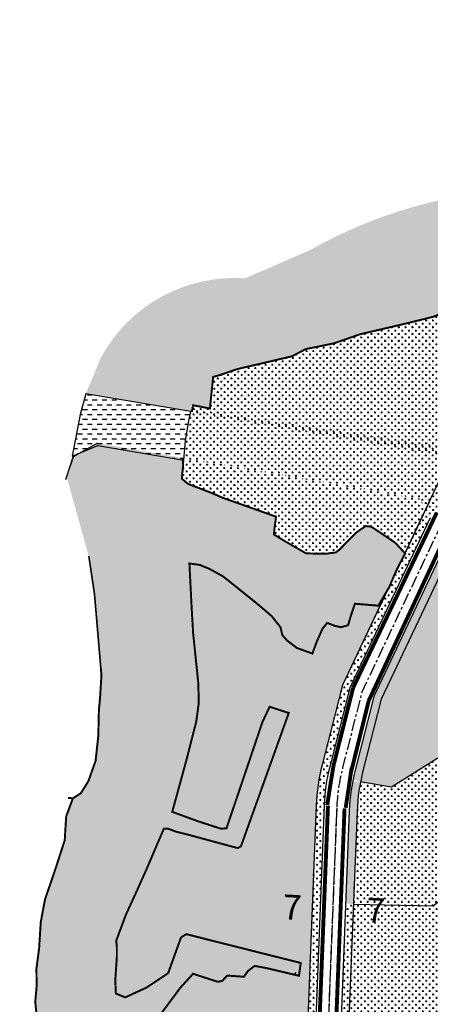
# Model space of a CAD drawing. Units: inches. Extents: x -36589560 to -36587670, y -1186957 to -1184686.
# Drawn here: x -36588756 to -36588545, y -1185479 to -1184974 of the extents above; entities that cross this region are included whole.
import ezdxf

# ---------------------------------------------------------------- set-up
doc = ezdxf.new("R2010")
doc.units = ezdxf.units.IN
doc.header["$MEASUREMENT"] = 0
doc.linetypes.add('CENTER', pattern=[2, 1.25, -0.25, 0.25, -0.25])
doc.layers.add('QUYHOACH', color=7, linetype='Continuous')
doc.styles.add('VNIHB', font='VHELVEB.TTF')
pattern_1 = [(359.9999999968762, (-73173533.3589973, -2341104.377590566), (1.750000000095413, 1.749999999904587), [0.875, -2.625]), (90, (-73173532.9214973, -2341104.815090566), (-1.749999999904587, 1.750000000095413), [0.875, -2.625])]
pattern_2 = [(359.9999999968762, (-73173535.40853511, -2332084.377590566), (1.750000000095413, 1.749999999904587), [0.875, -2.625]), (90, (-73173534.97103511, -2332084.815090566), (-1.749999999904587, 1.750000000095413), [0.875, -2.625])]
pattern_3 = [(359.9999999968762, (-73173535.20448236, -2332584.377590566), (1.750000000095413, 1.749999999904587), [0.875, -2.625]), (90, (-73173534.76698236, -2332584.815090566), (-1.749999999904587, 1.750000000095413), [0.875, -2.625])]
pattern_4 = [(359.9999999968762, (-73173535.1639745, -2332684.377590566), (2.500000000136304, 2.499999999863696), [2.5, -2.5])]

# ---------------------------------------------------------------- blocks, each defined once
blk = doc.blocks.new('ID0007654')
at = {"layer": 'QUYHOACH', "color": 7, "linetype": 'Continuous'}
for p, q in [((-4666.42970789969, -37337.47328207479), (-4721.854380823672, -37454.74143395852)), ((-4721.854380823672, -37454.74143395852), (-4732.235616147518, -37495.62321648677))]:
    blk.add_line(p, q, dxfattribs=at)
blk = doc.blocks.new('ID0006974')
at = {"layer": 'QUYHOACH', "color": 7, "linetype": 'Continuous'}
for p, q in [((-4885.073749475181, -34674.58664022014), (-4865.87072070688, -34669.54588275403)), ((-4880.249718680978, -34692.96403739601), (-4858.58027459681, -34687.27585073537)), ((-4969.060854248703, -34761.86231395206), (-4916.729220233858, -34695.34646425629)), ((-4954.128353796899, -34773.61052359315), (-4901.796719789505, -34707.09467392368)), ((-4827.113193459809, -34870), (-4829.226650044322, -34812.05836569937)), ((-5050.781629092991, -34864.44658720051), (-4991.518329285085, -34867.2396683218)), ((-5047.691517658532, -34885.61553432653), (-4992.916955642402, -34888.19706109841)), ((-4799.995372518897, -35166.95283378591), (-4676.878853037953, -35155.07086549234)), ((-4825.961294069886, -35164.46064033709), (-4830.956842474639, -35169.94092348986)), ((-4804.953576095402, -35162.4331866703), (-4799.995372518897, -35166.95283378591))]:
    blk.add_line(p, q, dxfattribs=at)
blk = doc.blocks.new('ID0006914')
at = {"layer": 'QUYHOACH', "color": 7, "linetype": 'Continuous'}
blk.add_arc((-4678.258543469012, -33148.85005226941), 100, 165.7518626721891, 177.7548130892354, dxfattribs=at)
blk = doc.blocks.new('ID0006694')
at = {"layer": 'QUYHOACH', "color": 4, "linetype": 'Continuous'}
for p, q in [((-4801.876413352787, -33173.57655335497), (-4800.633392781019, -33169.24988561124)), ((-4804.376413352787, -33180.88655335503), (-4801.876413352787, -33173.57655335497)), ((-4789.576413355768, -33239.69655335508), (-4792.476413354278, -33220.106553355)), ((-4786.322966165841, -33277.84058881039), (-4789.576413355768, -33239.69655335508))]:
    blk.add_line(p, q, dxfattribs=at)
at = {"layer": 'QUYHOACH', "color": 4, "linetype": 'Continuous', "const_width": 1}
for points in [[(-4736.431129276752, -33285.31735031959), (-4739.076413355768, -33259.70655335509), (-4739.776413351297, -33247.72655335511), (-4740.990314200521, -33223.9340967515), (-4735.676413357258, -33224.66655335505), (-4730.676413357258, -33226.70655335509), (-4723.776413351297, -33230.54655335494), (-4718.576413355768, -33234.66655335505), (-4710.776413351297, -33240.94655335508), (-4705.776413351297, -33244.98655335512), (-4698.876413352787, -33250.87655335502), (-4694.276413351297, -33256.66655335505), (-4693.376413352787, -33260.68655335507), (-4690.976413354278, -33263.40655335505), (-4685.976413354278, -33267.23655335512), (-4677.976413354278, -33270.12655335502), (-4675.75863558799, -33264.11637561745), (-4672.776413351297, -33257.37655335502), (-4670.376413352787, -33254.40655335505), (-4666.476413354278, -33255.92655335506), (-4663.276413351297, -33256.62655335502), (-4659.676413357258, -33255.59655335499), (-4658.276413351297, -33250.80655335495), (-4656.176413357258, -33244.56655335496), (-4644.185062728822, -33245.57845656644), (-4641.893263094127, -33241.65350460168), (-4638.619274355471, -33236.09315648838), (-4634.690485715866, -33226.93493322446), (-4630.434297129512, -33218.75795248081), (-4635.476413354278, -33213.30655335495), (-4647.776413351297, -33205.07655335497), (-4650.676413357258, -33204.7465533549), (-4655.576413355768, -33208.12655335502), (-4664.255013436079, -33216.95392943593), (-4664.374251842499, -33216.92079044972), (-4665.776413351297, -33218.22655335511), (-4671.176413357258, -33218.95655335509), (-4681.176413357258, -33218.75655335491), (-4692.820281296968, -33212.02847836423), (-4697.676413357258, -33209.05655335495), (-4697.376413352787, -33205.94655335508), (-4696.576413355768, -33199.91655335505), (-4724.276413351297, -33190.106553355), (-4729.276413351297, -33187.87655335502), (-4741.676413357258, -33183.11655335501), (-4744.876413352787, -33180.43655335507), (-4744.176413357258, -33173.43655335507), (-4744.361679345369, -33169.7857419143)], [(-4804.139266178012, -33353.72695287992), (-4800.676413357258, -33344.36655335501), (-4796.676413357258, -33341.82655335497), (-4792.776413351297, -33335.62655335502), (-4789.076413355768, -33325.19655335508), (-4787.676413357258, -33312.45655335509), (-4787.376413352787, -33299.45655335509), (-4786.776413351297, -33292.88655335503), (-4786.076413355768, -33281.52655335492), (-4786.322966165841, -33277.84058881062)], [(-4786.322966165841, -33277.84058881039), (-4786.076413355768, -33281.52655335492), (-4786.776413351297, -33292.88655335503), (-4787.376413352787, -33299.45655335509), (-4787.676413357258, -33312.45655335509), (-4789.076413355768, -33325.19655335508), (-4792.776413351297, -33335.62655335502), (-4796.676413357258, -33341.82655335497), (-4800.676413357258, -33344.36655335501), (-4803.242083922029, -33344.19745234051)], [(-4736.431129276752, -33285.31735031959), (-4736.176413357258, -33295.44655335508), (-4737.476413354278, -33305.03655335493), (-4742.376413352787, -33324.22655335511), (-4749.776413351297, -33351.33655335498), (-4736.176413357258, -33356.28655335493), (-4724.776413351297, -33359.97655335511), (-4721.976413354278, -33359.7465533549), (-4703.576413355768, -33305.28655335493), (-4699.876413352787, -33297.40655335505), (-4690.076413355768, -33300.62655335502), (-4714.576413355768, -33368.98655335512), (-4716.176413357258, -33369.93655335507), (-4741.476413354278, -33363.08655335498), (-4747.876413352787, -33361.4665533551), (-4751.976413354278, -33359.94655335508), (-4754.076413355768, -33359.97655335511), (-4763.076413355768, -33381.01655335492), (-4767.976413354278, -33391.9665533551), (-4773.476413354278, -33403.95655335509), (-4778.476413354278, -33417.356553355), (-4778.176413357258, -33420.44655335508), (-4778.176413357258, -33425.81655335496), (-4778.976413354278, -33437.77655335492), (-4778.676413357258, -33444.4965533549), (-4773.876413352787, -33446.48655335512), (-4762.976413354278, -33441.4665533551), (-4751.876413352787, -33434.04655335494), (-4745.276413351297, -33415.72655335511), (-4742.576413355768, -33414.06655335496), (-4683.935018651187, -33428.84044765634), (-4683.935018651187, -33428.84044765634), (-4684.843283936381, -33435.41896524606), (-4700.976413354278, -33431.57655335497), (-4707.476413354278, -33430.33655335498), (-4710.976413354278, -33432.90655335505), (-4712.976413354278, -33435.88655335503), (-4721.576413355768, -33435.32655335497), (-4724.176413357258, -33438.03655335493), (-4726.376413352787, -33438.50655335491), (-4737.676413357258, -33434.856553355), (-4739.076413355768, -33434.29655335494), (-4745.676413357258, -33441.59655335499), (-4766.576413355768, -33469.79655335494)], [(-4804.139266178012, -33353.72695287992), (-4804.882710307837, -33365.8977702118), (-4808.976413354278, -33378.57655335497), (-4811.076413355768, -33384.84655335499), (-4814.976413354278, -33396.18655335507), (-4817.176413357258, -33407.97655335511), (-4817.976413354278, -33421.05655335495), (-4819.376413352787, -33431.82655335497), (-4819.276413351297, -33440.75655335491), (-4819.976413354278, -33448.77655335492), (-4819.051056087017, -33458.18875868269), (-4822.849417865276, -33465.21226720139), (-4827.442476525903, -33470)]]:
    blk.add_lwpolyline(points, dxfattribs=at)
blk = doc.blocks.new('ID0006594')
at = {"layer": 'QUYHOACH', "color": 7, "linetype": 'Continuous', "flags": 128}
blk.add_lwpolyline([(-5409.541156172752, -31898.07797925919), (-5368.829320602119, -31899.05529130716), (-5356.021071344614, -31889.70524223614), (-5351.094825260341, -31885.76837744075), (-5337.301331505179, -31879.37097375421), (-5326.956211186945, -31877.40254135639), (-5318.581591665745, -31874.94200246525), (-5309.714343994856, -31870.02092468296), (-5297.398722887039, -31863.13140807906), (-5311.192216642201, -31848.3681683084), (-5316.611090868711, -31841.4786581283), (-5316.611090868711, -31832.12860905728), (-5321.044708810747, -31826.71541835763), (-5333.852958068252, -31826.71541835763), (-5343.705450236797, -31826.71541835763), (-5350.602197110653, -31827.20753127499), (-5365.380947157741, -31822.77855998604), (-5390.012189380825, -31838.03390625026), (-5405.938996084034, -31835.43159788288)], dxfattribs=at)
blk = doc.blocks.new('ID0006574')
at = {"layer": 'QUYHOACH', "color": 4, "linetype": 'Continuous'}
for p, q in [((-4890.973959729075, -31178.380183934), (-4903.471838198602, -31185.39803504688)), ((-4903.471838198602, -31185.39803504688), (-4904.71485877037, -31189.72470279154)), ((-4895.314858771861, -31236.25470279157), (-4892.414858773351, -31255.84470279166)), ((-4892.414858773351, -31255.84470279166), (-4889.161411583424, -31293.98873824673))]:
    blk.add_line(p, q, dxfattribs=at)
at = {"layer": 'QUYHOACH', "color": 4, "linetype": 'Continuous', "const_width": 1, "flags": 128}
blk.add_lwpolyline([(-4687.548021443188, -31101.01856040745), (-4706.430101692677, -31108.62965282309), (-4719.018148057163, -31113.5934059592), (-4735.250108212233, -31117.56441196473), (-4756.451036855578, -31122.52816510084), (-4769.701615914702, -31127.16099864151), (-4784.277249678969, -31130.13925168873), (-4791.233805559576, -31133.77933809883), (-4805.146917320788, -31137.08851074148), (-4819.391290076077, -31140.39767755615), (-4828.004161655903, -31143.37593060336), (-4831.648075446486, -31144.36868356168), (-4833.304401837289, -31160.58360969578), (-4841.917273417115, -31158.92902920232), (-4842.579446293414, -31162.40176875074)], dxfattribs=at)
blk = doc.blocks.new('ID0006430')
at = {"layer": 'QUYHOACH', "color": 7, "linetype": 'Continuous'}
for p, q in [((-4919.277265623212, -32087.25501451665), (-4928.710451446474, -32124.40333452891)), ((-4944.733297355473, -32143.2103816485), (-4952.296590782702, -32336.12214437639)), ((-4931.829767040908, -32145.92570888205), (-4939.30607984215, -32336.61891605635))]:
    blk.add_line(p, q, dxfattribs=at)
blk.add_arc((-4827.909604646266, -32150), 104, 165.7518626754326, 177.7548130889963, dxfattribs=at)
blk = doc.blocks.new('ID0004968')
at = {"layer": 'QUYHOACH', "color": 7, "linetype": 'Continuous'}
for p, q in [((-4874.264024235308, -24858.97584918258), (-4918.64131782949, -24952.86983051058)), ((-4856.304215833545, -24870.12102843961), (-4898.7871966362, -24960.00700124446)), ((-4918.64131782949, -24952.86983051058), (-4929.022553153336, -24993.75161303882)), ((-4898.7871966362, -24960.00700124446), (-4908.125164188445, -24996.78034728719))]:
    blk.add_line(p, q, dxfattribs=at)
blk = doc.blocks.new('ID0004288')
at = {"layer": 'QUYHOACH', "color": 7, "linetype": 'Continuous'}
for p, q in [((-4838.39166816324, -21440), (-4786.060034155846, -21373.48415033054)), ((-4931.01765087992, -21531.02587002865), (-4875.781643651426, -21533.62914472865)), ((-4931.954832024872, -21552.00501073338), (-4877.180270008743, -21554.58653750527)), ((-4866.269921794534, -21817.31843321817), (-4870.148936331272, -21809.63520021294)), ((-4684.258686885238, -21833.34231019276), (-4561.142167404294, -21821.46034189919)), ((-4710.224608436227, -21830.85011674394), (-4715.22015684098, -21836.33039989672)), ((-4689.216890461743, -21828.82266307715), (-4684.258686885238, -21833.34231019276)), ((-4824.855755150318, -21843.81049909955), (-4815.666921935976, -21846.02451148466)), ((-4838.225862547755, -21863.74111287156), (-4839.951654367149, -21856.70869745617))]:
    blk.add_line(p, q, dxfattribs=at)
blk.add_arc((-4861.147349387407, -21809.91140229302), 28, 176.1819327040711, 237.3935186330371, dxfattribs=at)
blk = doc.blocks.new('ID0004228')
at = {"layer": 'QUYHOACH', "color": 7, "linetype": 'Continuous'}
for p, q in [((-4758.446385428309, -20671.91629840015), (-4766.009678855538, -20864.82806112804)), ((-4737.548996463418, -20674.94503264269), (-4745.02530926466, -20865.638239817))]:
    blk.add_line(p, q, dxfattribs=at)
for centre, start, end in [((-4658.52315235883, -20675.83388601313), 165.7518626721891, 177.7548130892354), ((-4637.625763393939, -20678.86262025614), 165.7518626754326, 177.7548130889963)]:
    blk.add_arc(centre, 100, start, end, dxfattribs=at)
blk = doc.blocks.new('ID0002784')
at = {"layer": 'QUYHOACH', "color": 7, "linetype": 'Continuous', "const_width": 2, "flags": 128}
for points in [[(-4940.382617272437, -13795.0994593848, 0.006688565896016832), (-4943.656902909279, -13815.79405012587, 0.05242068830071038)], [(-4931.135355018079, -13796.39748837915, -0.001403536195908489), (-4934.222384899855, -13817.09207912697, 0.05242068831850139)], [(-4848.643810771406, -13915.6717122409, 0.1511286040031897), (-4859.978291027248, -13945.18971059122, 0.1511286040031897)], [(-4843.142363242805, -13920, 0.1511286039998692), (-4852.993827395141, -13945.65583033999, 0.1511286039998692)], [(-4962.323922328651, -14018.96964159748, 0.4494065368968239), (-4950.71383356303, -14009.28562464379, 0.4463168589132997)], [(-4942.446070604026, -14009.77138436004, 0.3957267832728616), (-4932.365655072033, -14020.68061700859, 0.4118988814933109)], [(-4952.164885699749, -14038.70433159871, 0.3859465208093353), (-4960.682330846786, -14028.31245778291, 0.3859465208093353)], [(-4932.718302153051, -14029.67398677557, 0.4133419032649243), (-4943.176546417177, -14039.16238697153, 0.4133419032649243)]]:
    blk.add_lwpolyline(points, format="xyb", dxfattribs=at)
for points in [[(-4943.303498722613, -13816.16193194524), (-4950.86328651011, -14008.98427889915)], [(-4934.789441436529, -13817.29804104124), (-4942.330876074731, -14009.65226635663)]]:
    blk.add_lwpolyline(points, dxfattribs=at)
blk = doc.blocks.new('ID0002744')
at = {"layer": 'QUYHOACH', "color": 7, "linetype": 'Continuous', "const_width": 2, "flags": 128}
for points in [[(-4808.689518615603, -13343.515296845), (-4756.35788461566, -13276.99944715574)], [(-4803.188071087003, -13347.8435846041), (-4750.856437064707, -13281.32773492485)], [(-4824.620181754231, -13441.90373311518), (-4820.023998871446, -13373.03329519532)], [(-4817.600578077137, -13441.84330502362), (-4813.039535239339, -13373.49941494409)], [(-4665.552459038794, -13448.79464886361), (-4667.689645387232, -13390.20244914829)], [(-4892.411362916231, -13448.52420161269), (-4835.068764694035, -13451.22676000907)], [(-4892.764009997249, -13457.51757137966), (-4836.058645620942, -13460.19009692431)]]:
    blk.add_lwpolyline(points, dxfattribs=at)
for points in [[(-4843.179397284985, -13720, 0.2736233803961738), (-4833.083279617131, -13739.99755962333, 0.2736233803961738)], [(-4655.299886651337, -13740.93261322612, 0.4437995695864597), (-4644.339320346713, -13750.92371002678, 0.4437995695864597)], [(-4673.349978506565, -13753.7235269947, 0.3852338247930958), (-4664.310684271157, -13743.80711984285, 0.3852338247930958)]]:
    blk.add_lwpolyline(points, format="xyb", dxfattribs=at)
blk = doc.blocks.new('ID0002064')
at = {"layer": 'QUYHOACH', "color": 7, "linetype": 'Continuous', "const_width": 2, "flags": 128}
for points in [[(-5060.202438049018, -9549.87518535857), (-5070.212856218219, -9589.583128898637)], [(-5052.211803823709, -9556.561952579068), (-5061.606582708657, -9594.509137632092)]]:
    blk.add_lwpolyline(points, dxfattribs=at)

msp = doc.modelspace()

# ---------------------------------------------------------------- hatches: boundary and pattern name
at = {"layer": 'QUYHOACH', "linetype": 'Continuous'}
h = msp.add_hatch(dxfattribs=at)
h.set_pattern_fill('DASH', color=131, scale=20, angle=-3.123869278465844e-09, style=0)
h.set_pattern_definition(pattern_4)
h.paths.add_polyline_path([(-36588581.45691763, -1185135.783047552), (-36588560.25598892, -1185130.819294422), (-36588544.02402882, -1185126.84828841), (-36588531.43598241, -1185121.884535413), (-36588512.55390222, -1185114.273442864), (-36588506.92073955, -1185113.489585248), (-36588503.62073954, -1185137.619585257), (-36588499.62073942, -1185143.939585284), (-36588490.72073955, -1185157.849585244), (-36588494.52073956, -1185173.659585253), (-36588493.42073955, -1185176.239585248), (-36588471.32073954, -1185185.529585251), (-36588468.32073954, -1185189.679585258), (-36588467.12073954, -1185193.609585253), (-36588466.12073954, -1185194.58958525), (-36588453.32073954, -1185194.079585251), (-36588453.62073954, -1185188.27958527), (-36588455.32073954, -1185182.829585237), (-36588455.92073955, -1185176.30958527), (-36588449.82073954, -1185157.719585243), (-36588451.02073955, -1185155.589585251), (-36588463.12073954, -1185155.23958525), (-36588465.82073954, -1185149.719585252), (-36588467.52073955, -1185148.829585249), (-36588468.42073955, -1185148.679585247), (-36588484.42073955, -1185143.269585247), (-36588486.62073954, -1185112.769585234), (-36588485.92073955, -1185103.839585254), (-36588463.22073955, -1185086.429585263), (-36588456.32074002, -1185078.559585646), (-36588448.52073964, -1185069.429585251), (-36588439.72073954, -1185059.419585252), (-36588438.21502423, -1185058.280825139), (-36588437.11854273, -1185061.055641623), (-36588432.87885348, -1185074.783679307), (-36588429.10316932, -1185090.732514229), (-36588423.59220341, -1185106.924234195), (-36588419.05377062, -1185121.496777096), (-36588413.21862715, -1185137.688491271), (-36588411.59774986, -1185143.8413473), (-36588408.03183896, -1185154.851710097), (-36588404.79009501, -1185166.185911659), (-36588401.87251796, -1185172.662600804), (-36588400.25165132, -1185180.110788965), (-36588398.95495161, -1185190.797324457), (-36588395.71320761, -1185199.217017275), (-36588390.82979631, -1185212.376052852), (-36588384.02213081, -1185229.539271155), (-36588380.4562199, -1185237.958964457), (-36588373.32437685, -1185261.275039481), (-36588369.75845523, -1185274.228411802), (-36588365.22002225, -1185284.267275488), (-36588361.00574547, -1185296.896814905), (-36588356.22073956, -1185308.92958528), (-36588351.62073958, -1185319.65958522), (-36588346.82073955, -1185335.289585474), (-36588343.29024913, -1185345.890729233, -0.01304179820188668), (-36588348.87547147, -1185321.520753182), (-36588379.02078699, -1185229.379622388, -0.07654845718262761), (-36588398.62078696, -1185170.609622424), (-36588433.97197349, -1185064.330084882), (-36588465.59651095, -1184974.413274645), (-36588491.68740223, -1185026.536611582, 0.002940211249264469), (-36588512.00192199, -1185050.857542992), (-36588538.05568919, -1185066.4722894, 0.07622591431991402), (-36588606.83764748, -1185092.496869224), (-36588640.18646722, -1185107.070637464, 0.2932914777755614), (-36588714.17918734, -1185147.66897813), (-36588721.90025126, -1185166.279592051), (-36588667.58532706, -1185175.656651198), (-36588666.92315419, -1185172.183911651), (-36588658.31028261, -1185173.838492144), (-36588656.65395622, -1185157.623566011), (-36588653.01004243, -1185156.630813054), (-36588644.39717086, -1185153.652560008), (-36588630.15279777, -1185150.34339316), (-36588616.23968634, -1185147.034220549), (-36588609.28313045, -1185143.394134142), (-36588594.7074967, -1185140.415881095)])
h = msp.add_hatch(dxfattribs=at)
h.set_pattern_fill('CROSS', color=82, scale=7, angle=-3.123869278465844e-09, style=0)
h.set_pattern_definition(pattern_3)
h.paths.add_polyline_path([(-36588494.52073955, -1185173.659585249), (-36588490.72073954, -1185157.849585248), (-36588499.62074003, -1185143.939584756), (-36588503.62073955, -1185137.619585247), (-36588506.92073955, -1185113.489585248), (-36588512.55390222, -1185114.273442864), (-36588531.43598233, -1185121.884535266), (-36588544.02402881, -1185126.848288411), (-36588560.25598893, -1185130.819294424), (-36588569.28366359, -1185132.932935244), (-36588572.85588481, -1185192.010969946), (-36588487.52950869, -1185206.741920742), (-36588480.80291034, -1185181.543641053), (-36588493.42073955, -1185176.239585249)])
h = msp.add_hatch(dxfattribs=at)
h.set_pattern_fill('CROSS', color=82, scale=7, angle=-3.123869278465844e-09, style=0)
h.set_pattern_definition(pattern_3)
h.paths.add_polyline_path([(-36588616.23968633, -1185147.034220549), (-36588630.15279797, -1185150.343393181), (-36588644.39717086, -1185153.652560003), (-36588653.01004241, -1185156.630813052), (-36588656.65395623, -1185157.623566012), (-36588658.31028261, -1185173.838492145), (-36588666.92315419, -1185172.183911651), (-36588667.58532707, -1185175.656651199), (-36588572.85588481, -1185192.010969945), (-36588569.28366359, -1185132.932935234), (-36588581.45691763, -1185135.783047555), (-36588594.7074967, -1185140.415881094), (-36588609.28313045, -1185143.394134139)])
h = msp.add_hatch(dxfattribs=at)
h.set_pattern_fill('DASH', color=131, scale=20, angle=-3.123869278465844e-09, style=0)
h.set_pattern_definition([(359.9999999968762, (-73173533.60818659, -2340404.377590566), (2.500000000136304, 2.499999999863696), [2.5, -2.5])])
h.paths.add_polyline_path([(-36588721.84074511, -1185166.244184384), (-36588724.83322373, -1185176.941381886), (-36588728.92912435, -1185198.352613838), (-36588715.82222778, -1185192.761141653), (-36588671.72295699, -1185200.398273926), (-36588670.7672359, -1185190.442730746), (-36588669.26540932, -1185181.032695637), (-36588668.17316186, -1185175.441229875)])
h = msp.add_hatch(dxfattribs=at)
h.set_pattern_fill('CROSS', color=82, scale=7, angle=-3.123869278465844e-09, style=0)
h.set_pattern_definition([(359.9999999968762, (-73173533.60818659, -2340404.377590566), (1.750000000095413, 1.749999999904587), [0.875, -2.625]), (90, (-73173533.17068659, -2340404.815090566), (-1.749999999904587, 1.750000000095413), [0.875, -2.625])])
h.paths.add_polyline_path([(-36588535.07730253, -1185198.697780043), (-36588536.45164688, -1185193.618406258), (-36588666.21197535, -1185174.737489195), (-36588668.17445076, -1185175.544442089), (-36588670.17453536, -1185187.383654842), (-36588670.82434886, -1185192.071456365), (-36588671.54635305, -1185199.283463794), (-36588550.48714895, -1185220.202833365), (-36588547.79742114, -1185225.611151327)])
h = msp.add_hatch(dxfattribs=at)
h.set_pattern_fill('DASH', color=131, scale=20, angle=-3.123869278465844e-09, style=0)
h.set_pattern_definition(pattern_4)
h.paths.add_polyline_path([(-36588731.73246439, -1185208.861868674), (-36588720.46329624, -1185249.43810028), (-36588720.32073954, -1185249.509585235), (-36588717.42073955, -1185269.099585316), (-36588714.16729234, -1185307.243620946), (-36588713.92073955, -1185310.92958527), (-36588714.62073955, -1185322.289585089), (-36588715.22073956, -1185328.85958524), (-36588715.52073956, -1185341.859585189), (-36588716.92073956, -1185354.599585236), (-36588720.62073955, -1185365.029585218), (-36588724.52073956, -1185371.229585233), (-36588728.52073956, -1185373.76958523), (-36588731.98359238, -1185383.129984764), (-36588732.72703651, -1185395.300802086), (-36588736.82073951, -1185407.979585375), (-36588738.92073953, -1185414.249585061), (-36588742.82073955, -1185425.589585259), (-36588745.02073957, -1185437.379585243), (-36588745.82073957, -1185450.459585279), (-36588747.22073955, -1185461.22958519), (-36588747.12073956, -1185470.159585275), (-36588747.82073956, -1185478.179585262), (-36588746.89538231, -1185487.591790563), (-36588750.69374408, -1185494.615299098), (-36588755.28680274, -1185499.403031882), (-36588754.48801237, -1185503.193320339), (-36588753.09012321, -1185505.18820901), (-36588749.12073956, -1185506.569585235), (-36588743.32073956, -1185507.299585236), (-36588738.52073957, -1185510.109585237), (-36588732.42073957, -1185522.429585236), (-36588732.42073957, -1185530.759585237), (-36588734.22073956, -1185541.459585226), (-36588738.17902958, -1185556.481778571), (-36588690.77043072, -1185563.527487331), (-36588686.42073957, -1185552.759585224), (-36588681.32073956, -1185541.939585235), (-36588679.12073956, -1185540.599585239), (-36588669.72073957, -1185540.509585239), (-36588650.92073957, -1185539.91958524), (-36588650.42073958, -1185535.029585239), (-36588683.82073956, -1185531.089585237), (-36588694.42073957, -1185499.199585231), (-36588673.52073955, -1185470.999585249), (-36588666.92073956, -1185463.69958524), (-36588665.52073953, -1185464.259585248), (-36588654.22073956, -1185467.90958524), (-36588652.02073956, -1185467.43958524), (-36588649.42073956, -1185464.72958524), (-36588640.82073956, -1185465.289585241), (-36588638.82073955, -1185462.309585244), (-36588635.32073956, -1185459.739585241), (-36588628.82073957, -1185460.979585241), (-36588612.68761013, -1185464.821997134), (-36588611.77934486, -1185458.243479544), (-36588670.42073957, -1185443.46958524), (-36588673.12073956, -1185445.129585244), (-36588679.72073955, -1185463.449585232), (-36588690.82073957, -1185470.86958524), (-36588701.72073957, -1185475.889585237), (-36588706.52073957, -1185473.899585236), (-36588706.82073956, -1185467.179585297), (-36588706.02073957, -1185455.219585301), (-36588706.02073956, -1185449.849585168), (-36588706.32073956, -1185446.759585243), (-36588701.32073956, -1185433.359585248), (-36588695.82073941, -1185421.369585244), (-36588690.92073965, -1185410.41958536), (-36588681.92073956, -1185389.379585238), (-36588679.82073956, -1185389.349585239), (-36588675.72073957, -1185390.869585235), (-36588669.32073961, -1185392.489585226), (-36588644.02073957, -1185399.339585241), (-36588642.42073955, -1185398.389585236), (-36588617.92073955, -1185330.029585242), (-36588627.72073955, -1185326.809585242), (-36588631.42073958, -1185334.689585251), (-36588649.82073957, -1185389.149585241), (-36588652.62073956, -1185389.37958524), (-36588664.02073953, -1185385.689585228), (-36588677.62073956, -1185380.739585238), (-36588670.22073952, -1185353.629585405), (-36588665.32073957, -1185334.439585291), (-36588664.02073956, -1185324.849585253), (-36588664.27545547, -1185314.72038227), (-36588666.92073956, -1185289.109585214), (-36588667.62073954, -1185277.129585372), (-36588668.8346404, -1185253.337128636), (-36588663.52073956, -1185254.069585238), (-36588658.52073955, -1185256.109585247), (-36588651.6207396, -1185259.949585227), (-36588646.42073919, -1185264.069585399), (-36588638.6207384, -1185270.349583933), (-36588633.62073965, -1185274.389585222), (-36588626.72073954, -1185280.27958524), (-36588622.12073954, -1185286.069585249), (-36588621.22073955, -1185290.089585239), (-36588618.82073954, -1185292.809585255), (-36588613.82073955, -1185296.639585242), (-36588605.82073956, -1185299.529585243), (-36588603.60296175, -1185293.519407413), (-36588600.62073953, -1185286.779585245), (-36588598.22073955, -1185283.809585242), (-36588594.32073954, -1185285.329585242), (-36588591.12073955, -1185286.029585243), (-36588587.52073955, -1185284.999585243), (-36588586.12073959, -1185280.209585218), (-36588584.02073955, -1185273.969585243), (-36588572.02938893, -1185274.981488456), (-36588569.7375899, -1185271.056537036), (-36588567.40000804, -1185267.086527091), (-36588564.64741474, -1185261.262558826), (-36588562.53481189, -1185256.337965125), (-36588560.19825747, -1185251.848981467), (-36588558.39547927, -1185248.034642898), (-36588563.32073954, -1185242.70958525), (-36588575.62073955, -1185234.479585243), (-36588578.52073956, -1185234.149585243), (-36588583.42073954, -1185237.529585247), (-36588592.09933963, -1185246.356961323), (-36588592.21857804, -1185246.323822338), (-36588593.62073956, -1185247.629585244), (-36588599.02073956, -1185248.359585243), (-36588609.02073955, -1185248.159585242), (-36588620.66460745, -1185241.43151019), (-36588625.52073955, -1185238.45958524), (-36588625.22073957, -1185235.349585156), (-36588624.42073955, -1185229.319585244), (-36588652.12073957, -1185219.509585238), (-36588657.12073955, -1185217.279585249), (-36588669.52073956, -1185212.519585236), (-36588672.72073955, -1185209.839585241), (-36588672.02073955, -1185202.839585204), (-36588672.20600554, -1185199.188773797), (-36588715.97984051, -1185191.63506638), (-36588728.47771896, -1185198.652917484), (-36588729.72073955, -1185202.979585293)])
h = msp.add_hatch(dxfattribs=at)
h.set_pattern_fill('CROSS', color=82, scale=7, angle=-3.123869278465844e-09, style=0)
h.set_pattern_definition(pattern_2)
h.paths.add_polyline_path([(-36588609.02073956, -1185248.159585242), (-36588599.02073956, -1185248.359585243), (-36588593.62073956, -1185247.629585244), (-36588592.21857804, -1185246.323822337), (-36588592.09933963, -1185246.356961323), (-36588583.42073956, -1185237.529585239), (-36588578.52073956, -1185234.149585244), (-36588575.62073956, -1185234.479585243), (-36588563.32073953, -1185242.709585243), (-36588558.39547924, -1185248.03464293), (-36588547.76903898, -1185225.55110006), (-36588550.55967131, -1185220.18032772), (-36588672.20600554, -1185199.188773799), (-36588672.02073956, -1185202.839585277), (-36588672.72073955, -1185209.839585243), (-36588669.52073956, -1185212.519585243), (-36588657.12073961, -1185217.279585228), (-36588652.12073956, -1185219.509585237), (-36588624.42073956, -1185229.319585243), (-36588625.22073956, -1185235.349585345), (-36588625.52073956, -1185238.459585241), (-36588620.66460752, -1185241.431510219)])
h = msp.add_hatch(dxfattribs=at)
h.set_pattern_fill('CROSS', color=82, scale=7, angle=-3.123869278465844e-09, style=0)
h.set_pattern_definition(pattern_1)
h.paths.add_polyline_path([(-36588494.0813027, -1185206.91689534), (-36588451.23165752, -1185215.67111084), (-36588448.21735634, -1185215.013510068), (-36588472.19882009, -1185209.388647693), (-36588535.0053654, -1185198.545574651), (-36588553.66086627, -1185238.017095075), (-36588548.7279763, -1185236.94093445), (-36588545.39946955, -1185229.898442085, -0.3474007445683285)])
h = msp.add_hatch(dxfattribs=at)
h.set_pattern_fill('CROSS', color=64, scale=7, angle=-3.123869278465844e-09, style=0)
h.set_pattern_definition(pattern_1)
h.paths.add_polyline_path([(-36588506.78853753, -1185218.593289703, 0.2401791747519085), (-36588532.38634393, -1185233.375839456), (-36588512.74324018, -1185229.090494562)])
h.paths.add_polyline_path([(-36588482.63935547, -1185222.523022826), (-36588496.66828815, -1185219.656901078, 0.07865654028524477), (-36588506.78853753, -1185218.593289703), (-36588512.74324018, -1185229.090494562)])
h.paths.add_polyline_path([(-36588512.74324018, -1185229.090494561), (-36588532.38634393, -1185233.375839455, 0.04615286930512716), (-36588535.17292519, -1185238.683941264), (-36588545.06735481, -1185259.618687702), (-36588532.85918655, -1185264.551746336)])
h.paths.add_polyline_path([(-36588532.85918655, -1185264.551746334), (-36588545.0673548, -1185259.618687701), (-36588574.3576545, -1185321.591436145), (-36588583.79084034, -1185358.739756196, 0.01336684914794457), (-36588585.01466267, -1185364.163001332), (-36588581.17775551, -1185365.384814958), (-36588576.06650192, -1185366.219951483), (-36588559.28326245, -1185311.133239034)])
h = msp.add_hatch(dxfattribs=at)
h.set_pattern_fill('CROSS', color=64, scale=7, angle=-3.123869278465844e-09, style=0)
h.set_pattern_definition(pattern_1)
h.paths.add_polyline_path([(-36588369.09984702, -1185361.386276755), (-36588370.31236715, -1185350.312854857), (-36588370.31236715, -1185344.430107917), (-36588370.58797533, -1185343.491751125), (-36588412.50084084, -1185349.939066618), (-36588491.8498503, -1185366.811047962), (-36588491.8498503, -1185371.431875209), (-36588486.43097603, -1185378.321385463), (-36588472.63748232, -1185393.084625161), (-36588484.95310362, -1185399.974141712), (-36588493.82035111, -1185404.895219544), (-36588502.19497063, -1185407.355758436), (-36588512.54009094, -1185409.324190832), (-36588526.3335847, -1185415.72159452), (-36588531.25983073, -1185419.658459252), (-36588532.65078172, -1185420.673856428), (-36588475.81459247, -1185432.790725192), (-36588455.56584636, -1185407.053662367, -0.1632981906975019), (-36588423.9103756, -1185386.293838335), (-36588404.70734684, -1185381.253080874, -0.4475140149912027), (-36588363.6720471, -1185408.424230117), (-36588357.47099824, -1185451.079612948), (-36588354.82187904, -1185450.269027717), (-36588356.04429571, -1185439.279608842), (-36588358.59304977, -1185424.513402516), (-36588361.6515546, -1185409.747203554), (-36588364.45518413, -1185397.272301466), (-36588365.98196784, -1185381.283822835), (-36588367.5409143, -1185370.729471397)])
h.paths.add_polyline_path([(-36588374.94063777, -1185328.363240751), (-36588532.85918655, -1185264.551746335), (-36588559.28326245, -1185311.133239031), (-36588576.06650192, -1185366.219951483), (-36588565.25094882, -1185367.987123326), (-36588540.6197066, -1185352.731777062), (-36588525.84095655, -1185357.160748353), (-36588518.94420967, -1185356.668635436), (-36588509.0917175, -1185356.668635436), (-36588496.28346825, -1185356.668635437), (-36588491.8498503, -1185362.08182614), (-36588491.8498503, -1185366.811047962), (-36588412.50084084, -1185349.939066614), (-36588370.58797533, -1185343.491751126), (-36588371.55910277, -1185340.185376148)])
h.paths.add_polyline_path([(-36588402.28193693, -1185245.871703069, 0.217952754549382), (-36588415.18738107, -1185236.303513124), (-36588482.63935546, -1185222.523022825), (-36588512.74324019, -1185229.090494563), (-36588532.85918655, -1185264.551746332), (-36588374.94149754, -1185328.362893336), (-36588376.07163319, -1185322.906724386), (-36588367.43901316, -1185319.796811247)])
h = msp.add_hatch(dxfattribs=at)
h.set_pattern_fill('CROSS', color=82, scale=7, angle=-3.123869278465844e-09, style=0)
h.set_pattern_definition(pattern_1)
h.paths.add_polyline_path([(-36588558.19587176, -1185256.97321508), (-36588561.7578632, -1185255.148813061), (-36588564.64741479, -1185261.262559243), (-36588566.46360056, -1185265.4961884), (-36588567.40000837, -1185267.086527833), (-36588571.62066534, -1185276.016641751), (-36588567.98635705, -1185277.688034954)])
h.paths.add_polyline_path([(-36588548.72797631, -1185236.94093445), (-36588553.66086627, -1185238.017095076), (-36588558.39547924, -1185248.034642931), (-36588558.27862333, -1185248.160984375), (-36588560.19825727, -1185251.848981228), (-36588561.75786318, -1185255.148813077), (-36588558.19587176, -1185256.973215083)])
h = msp.add_hatch(dxfattribs=at)
h.set_pattern_fill('CROSS', color=64, scale=7, angle=-3.123869278465844e-09, style=0)
h.set_pattern_definition(pattern_2)
h.paths.add_polyline_path([(-36588603.81061557, -1185377.390099805, -0.05242068831837186), (-36588600.81127366, -1185356.695509057), (-36588590.43003833, -1185315.813726546), (-36588567.40000837, -1185267.08652783), (-36588569.73759039, -1185271.056538067), (-36588572.02938893, -1185274.981488456), (-36588584.02073956, -1185273.969585244), (-36588586.12073955, -1185280.209585293), (-36588587.52073956, -1185284.999585245), (-36588591.12073956, -1185286.029585243), (-36588594.32073957, -1185285.329585244), (-36588598.22073955, -1185283.809585241), (-36588600.62073956, -1185286.779585263), (-36588603.60296181, -1185293.519407459), (-36588605.82073955, -1185299.529585243), (-36588613.82073956, -1185296.639585236), (-36588618.82073955, -1185292.809585232), (-36588621.22073954, -1185290.089585239), (-36588622.12073955, -1185286.069585236), (-36588626.72073956, -1185280.279585253), (-36588633.62073951, -1185274.389585167), (-36588638.6207397, -1185270.349584756), (-36588646.42073994, -1185264.06958572), (-36588651.62073954, -1185259.949585231), (-36588658.52073954, -1185256.109585253), (-36588663.52073956, -1185254.069585239), (-36588668.8346404, -1185253.337128635), (-36588667.62073953, -1185277.1295849), (-36588666.92073954, -1185289.109585291), (-36588664.27545547, -1185314.720382181), (-36588664.02073956, -1185324.84958522), (-36588665.32073957, -1185334.439585242), (-36588670.22073951, -1185353.629585146), (-36588677.62073956, -1185380.739585239), (-36588664.02073954, -1185385.689585236), (-36588652.62073955, -1185389.37958524), (-36588649.82073956, -1185389.14958524), (-36588631.42073957, -1185334.689585244), (-36588627.72073956, -1185326.809585241), (-36588617.92073955, -1185330.029585242), (-36588642.42073956, -1185398.389585234), (-36588644.02073956, -1185399.339585241), (-36588669.32073951, -1185392.489585249), (-36588675.72073957, -1185390.86958524), (-36588679.82073956, -1185389.349585238), (-36588681.92073956, -1185389.379585238), (-36588690.92073961, -1185410.419585336), (-36588695.82073949, -1185421.36958522), (-36588701.32073956, -1185433.359585166), (-36588706.32073956, -1185446.759585234), (-36588706.02073956, -1185449.849585175), (-36588706.02073956, -1185455.219585188), (-36588706.82073956, -1185467.179585231), (-36588706.52073957, -1185473.899585237), (-36588701.72073957, -1185475.889585237), (-36588690.82073957, -1185470.869585236), (-36588679.72073957, -1185463.449585244), (-36588673.12073956, -1185445.129585241), (-36588670.42073956, -1185443.469585239), (-36588611.77934486, -1185458.243479544), (-36588612.68761014, -1185464.821997133), (-36588628.82073959, -1185460.979585236), (-36588635.32073955, -1185459.739585241), (-36588638.82073956, -1185462.309585238), (-36588640.82073956, -1185465.28958524), (-36588649.42073957, -1185464.729585241), (-36588652.02073956, -1185467.439585241), (-36588654.22073957, -1185467.90958524), (-36588665.52073956, -1185464.25958524), (-36588666.92073956, -1185463.699585242), (-36588673.5207396, -1185470.999585246), (-36588694.42073957, -1185499.199585237), (-36588683.82073957, -1185531.089585238), (-36588650.42073957, -1185535.029585239), (-36588650.92073957, -1185539.91958524), (-36588669.72073957, -1185540.509585239), (-36588679.12073956, -1185540.599585238), (-36588681.32073956, -1185541.939585235), (-36588686.42073957, -1185552.759585158), (-36588690.77043072, -1185563.52748733), (-36588616.51546925, -1185574.56301348), (-36588611.373909, -1185570.301862519)])
h = msp.add_hatch(dxfattribs=at)
h.set_pattern_fill('CROSS', color=64, scale=7, angle=-3.123869278465844e-09, style=0)
h.set_pattern_definition(pattern_1)
h.paths.add_polyline_path([(-36588567.98635705, -1185277.688034959), (-36588571.62066535, -1185276.016641754), (-36588590.43003833, -1185315.813726539), (-36588600.81127366, -1185356.695509072, 0.005820868638397622), (-36588601.35800202, -1185358.958675575), (-36588597.53289846, -1185360.176730498, -0.006686458834128295), (-36588596.93431798, -1185357.67999609), (-36588586.64830097, -1185317.173187644)])
h.paths.add_polyline_path([(-36588599.81368624, -1185377.546803259, -0.04571820499670265), (-36588597.53289846, -1185360.176730498), (-36588601.35800202, -1185358.958675573, 0.04658560476058305), (-36588603.81061557, -1185377.39009979), (-36588605.80484448, -1185428.255535417), (-36588601.80009612, -1185428.212804163)])
h = msp.add_hatch(dxfattribs=at)
h.set_pattern_fill('CROSS', color=96, scale=7, angle=-3.123869278465844e-09, style=0)
h.set_pattern_definition([(359.9999999968762, (-73173535.37265591, -2332184.377590566), (1.750000000095413, 1.749999999904587), [0.875, -2.625]), (90, (-73173534.93515591, -2332184.815090566), (-1.749999999904587, 1.750000000095413), [0.875, -2.625])])
h.paths.add_polyline_path([(-36588484.95310412, -1185399.974141958), (-36588472.63748232, -1185393.084625163), (-36588486.43097608, -1185378.32138536), (-36588491.8498503, -1185371.431875216), (-36588491.84985031, -1185362.081826137), (-36588496.28346825, -1185356.668635437), (-36588509.0917175, -1185356.668635436), (-36588518.94420967, -1185356.668635436), (-36588525.84095655, -1185357.160748353), (-36588540.61970659, -1185352.731777065), (-36588565.25094882, -1185367.987123326), (-36588581.17775552, -1185365.384814957, 0.03788895372607343), (-36588582.9132266, -1185380.418834035), (-36588584.77991562, -1185428.031196334), (-36588544.06808004, -1185429.008508384), (-36588531.25983078, -1185419.658459285), (-36588526.3335847, -1185415.721594526), (-36588512.54009095, -1185409.324190832), (-36588502.1949706, -1185407.355758433), (-36588493.82035109, -1185404.895219541)])
msp.add_hatch(color=96, dxfattribs=at).paths.add_polyline_path([(-36588582.91322661, -1185380.418834297, -0.03615076526011175), (-36588581.30697327, -1185366.067007415), (-36588581.58629974, -1185365.349497748), (-36588585.18387891, -1185365.038499677, 0.03687988514540583), (-36588586.91015593, -1185380.262130548), (-36588588.76938639, -1185427.684252644), (-36588584.77991561, -1185428.031196333)])
h = msp.add_hatch(dxfattribs=at)
h.set_pattern_fill('CROSS', color=64, scale=7, angle=-3.123869278465844e-09, style=0)
h.set_pattern_definition(pattern_1)
h.paths.add_polyline_path([(-36588601.80009613, -1185428.212804163), (-36588605.80484448, -1185428.255535417), (-36588608.24235622, -1185490.427483356), (-36588604.24872166, -1185490.668224134)])
h.paths.add_polyline_path([(-36588490.1474548, -1185451.0084349), (-36588584.77991561, -1185428.031196334), (-36588588.78466398, -1185428.073927588), (-36588591.26940935, -1185491.450631661), (-36588518.83059912, -1185495.817324524, -0.1053109055861624), (-36588507.89748039, -1185473.56951207)])
h.paths.add_polyline_path([(-36588475.81459247, -1185432.790725191), (-36588532.65078171, -1185420.673856431), (-36588544.06808004, -1185429.008508384), (-36588584.77991562, -1185428.031196334), (-36588490.1474548, -1185451.008434898)])

# ---------------------------------------------------------------- linework, layer by layer
at = {"layer": 'QUYHOACH', "color": 7, "linetype": 'Continuous'}
for p, q in [((-36588545.39891947, -1185229.897278229), (-36588586.64830096, -1185317.173187631)), ((-36588535.165001, -1185238.667175174), (-36588574.3576545, -1185321.591436165)), ((-36588586.64830096, -1185317.173187631), (-36588596.93431801, -1185357.679996195))]:
    msp.add_line(p, q, dxfattribs=at)
at = {"layer": 'QUYHOACH', "color": 131, "linetype": 'Continuous', "flags": 128}
msp.add_lwpolyline([(-36588721.84074511, -1185166.244184384), (-36588724.83322373, -1185176.941381886), (-36588728.92912435, -1185198.352613838), (-36588715.82222778, -1185192.761141653), (-36588671.72295699, -1185200.398273926), (-36588670.7672359, -1185190.442730746), (-36588669.26540932, -1185181.032695637), (-36588668.17316186, -1185175.441229875)], close=True, dxfattribs=at)
at = {"layer": 'QUYHOACH', "color": 7, "linetype": 'Continuous', "flags": 128}
for points, const_width in [([(-36588542.03674167, -1185227.172444462), (-36588584.91477796, -1185317.016871573)], 2), ([(-36588535.02413563, -1185233.739681939), (-36588576.91970803, -1185323.686043832)], 2), ([(-36588614.9817239, -1185463.544706177), (-36588614.12751224, -1185463.630184486)], 1)]:
    msp.add_lwpolyline(points, dxfattribs=dict(at, const_width=const_width))
at = {"layer": 'QUYHOACH', "color": 1, "linetype": 'CENTER', "ltscale": 5, "flags": 128}
msp.add_lwpolyline([(-36588539.58360316, -1185232.804634886), (-36588580.50297772, -1185319.382311868), (-36588590.36257917, -1185358.209876169, 0.05242068826710632), (-36588593.36192109, -1185378.904466897), (-36588601.4854643, -1185586.106138162), (-36588601.4854643, -1185586.106138425), (-36588601.48487359, -1185586.091071419)], format="xyb", dxfattribs=at)
msp.add_lwpolyline([(-36588593.36192109, -1185378.904466897), (-36588601.4854643, -1185586.106138425)], dxfattribs=at)
at = {"layer": 'QUYHOACH', "color": 7, "linetype": 'Continuous'}
msp.add_arc((-36588503.8873825, -1185381.307687409), 96, 165.7518627486449, 177.7548130833369, dxfattribs=at)

# ---------------------------------------------------------------- block references
at = {"layer": 'QUYHOACH', "color": 7}
for name, p in [('ID0006430', (-36583655.08038714, -1153234.336421916)), ('ID0006574', (-36583825.00587907, -1154013.254882711)), ('ID0007654', (-36583868.57565546, -1147861.072292832)), ('ID0004968', (-36583671.78871914, -1160362.94389629)), ('ID0002064', (-36583524.70790369, -1175767.124091528)), ('ID0006914', (-36583825.62883722, -1152232.457635395)), ('ID0004228', (-36583845.36422902, -1164705.47380165)), ('ID0002784', (-36583654.53814241, -1171561.607761035)), ('ID0006594', (-36583175.2387577, -1153529.95321737)), ('ID0006974', (-36583538.83662424, -1150711.707198384)), ('ID0002744', (-36583694.49243459, -1172133.764176428)), ('ID0004288', (-36583654.57331061, -1164045.317721971))]:
    msp.add_blockref(name, p, dxfattribs=at)
at = {"layer": 'QUYHOACH', "color": 4}
msp.add_blockref('ID0006694', (-36583927.84432439, -1152029.403032142), dxfattribs=at)

# ---------------------------------------------------------------- texts
at = {"layer": 'QUYHOACH', "color": 7, "linetype": 'Continuous', "ltscale": 5, "char_height": 12.72588432973926, "width": 230.412, "attachment_point": 1, "rotation": 356.9999999968761, "style": 'VNIHB'}
for insert in [(-36588620.64987756, -1185423.044371699), (-36588577.84929871, -1185424.661932671)]:
    msp.add_mtext('7', dxfattribs=dict(at, insert=insert))

doc.saveas('drawing.dxf')
